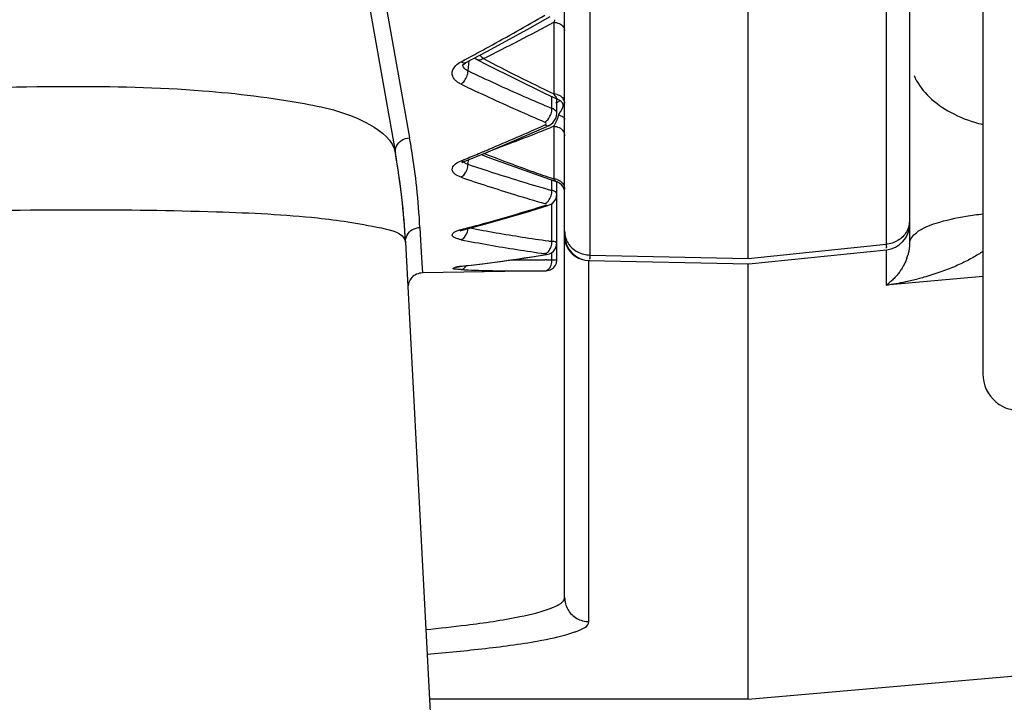
# Model space of a CAD drawing. Units: millimetres. Extents: x -882 to -288, y 192 to 612.
# Drawn here: x -688 to -675, y 510 to 520 of the extents above; entities that cross this region are included whole.
import ezdxf

# ---------------------------------------------------------------- set-up
doc = ezdxf.new("R2010")
doc.units = ezdxf.units.MM
doc.header["$LTSCALE"] = 3

msp = doc.modelspace()

# ---------------------------------------------------------------- linework, layer by layer
at = {"color": 7, "linetype": 'Continuous'}
for p, q in [((-678.079749239856, 516.3724354547667), (-678.0797492402559, 550.4774486313668)), ((-680.5797492402559, 511.7522236549667), (-680.5797492402559, 549.7027341219667)), ((-674.8797492402557, 547.6068573255666), (-674.8797492402557, 514.7986109181668)), ((-675.8797492402557, 546.6894946561667), (-675.8797492402557, 516.5698141721667)), ((-687.7818355040556, 545.5709750101668), (-682.8859570156558, 517.8050683471668)), ((-681.0833296220559, 519.4974015265666), (-680.7768434364558, 519.6708026875667)), ((-681.6416752798559, 519.1909263855667), (-681.0833296220559, 519.4974015265666)), ((-681.9246562198556, 519.0402483467667), (-681.6416752798559, 519.1909263855667)), ((-681.9555269166558, 519.0197293625667), (-681.9246922866556, 519.0402291287668)), ((-681.7752706120557, 519.0812581269668), (-681.6354511810556, 519.0094175175668)), ((-681.9664499742557, 519.0077222533668), (-681.9555269166558, 519.0197293625667)), ((-681.6354511810556, 519.0094175175668), (-680.8556903830558, 518.6249853845668)), ((-680.8556903830558, 518.6249853845668), (-680.6662863378557, 518.5357372891667)), ((-680.6841477262557, 518.3410523207667), (-680.6841477262557, 518.5357372891667)), ((-680.693127063656, 518.2877441793667), (-680.6841865580557, 518.3408515965666)), ((-680.6841486564559, 518.3407557257668), (-680.6841479172559, 518.3409224923666)), ((-681.0967489136558, 518.0495114941667), (-680.7898794550558, 518.1851554647668)), ((-681.6557575910558, 517.8130787985667), (-681.0967489136558, 518.0495114941667)), ((-681.963857096056, 517.6869767341667), (-681.9391736646558, 517.6984753423667)), ((-681.9391729864558, 517.6984736175667), (-681.9390338114556, 517.6985287903667)), ((-681.9390338114556, 517.6985287903667), (-681.6557575910558, 517.8130787985667)), ((-681.7188559370558, 517.7875633633666), (-681.5914326054559, 517.7388660965667)), ((-681.5914326054559, 517.7388660965667), (-680.7863067052555, 517.4502823603666)), ((-680.7863067052555, 517.4502823603666), (-680.6822603594558, 517.4152942837667)), ((-680.6841477262557, 516.3535248071667), (-680.6841477262557, 517.4152947721668)), ((-680.6972064960557, 517.1851638797668), (-680.6841866536561, 517.2474696283666)), ((-681.1138642782558, 516.9976813097668), (-680.8065956758558, 517.0913519413666)), ((-680.8065967794557, 517.0913556245667), (-680.8064963532561, 517.0913870945667)), ((-681.6735306020557, 516.8386511849667), (-681.1138642782558, 516.9976813097668)), ((-681.9949404650561, 516.7518048405667), (-681.957047385056, 516.7638069361668)), ((-681.9570789760558, 516.7637945095667), (-681.6735306020557, 516.8386511849667)), ((-682.7477391980558, 516.5919461327667), (-682.0448437240557, 503.1799015151668)), ((-680.6982084302556, 516.5146786287668), (-680.6841865406556, 516.5783171139668)), ((-678.0682539318556, 516.2989103487666), (-676.1941296808557, 516.4902836399667)), ((-681.6944272182557, 516.2983291143668), (-681.1342682586558, 516.3749177375666)), ((-681.1342682586558, 516.3749177375666), (-680.826716954256, 516.4236390659667)), ((-680.8267170468558, 516.4236405395667), (-680.826587720856, 516.4236621737667)), ((-680.2563659000558, 516.3423775987667), (-678.0682717568558, 516.2989096201667)), ((-680.8317237290557, 516.2035724103666), (-682.5185783436557, 516.1741282535668)), ((-682.0247810054558, 516.2595130315667), (-681.9782234588558, 516.2655266751667)), ((-681.9781896486559, 516.2655237589668), (-681.6944272182557, 516.2983291143668)), ((-678.0797492402559, 510.3657941131668), (-678.0797489680556, 516.2989177689668)), ((-678.0797492402559, 510.3657941131668), (-672.3194910592558, 510.8716764379668)), ((-678.0797492402559, 510.3657941131668), (-682.4214403972558, 510.3657941131668))]:
    msp.add_line(p, q, dxfattribs=at)
at = {"color": 9, "linetype": 'Continuous'}
for p, q in [((-680.2297492402558, 516.4179989423667), (-680.2297492402558, 549.7027341219667)), ((-676.1992447302557, 547.0382112955667), (-676.1992447304558, 516.5652321335667)), ((-687.588364434856, 545.4176689709666), (-682.692485946256, 518.0152344603666)), ((-680.7271313974558, 519.5892853869667), (-680.7271313744556, 518.6135775625667)), ((-681.9919641866557, 519.0516168215668), (-681.9444947370557, 519.0769202493668)), ((-681.8960142608557, 518.9280703941668), (-681.8793765840558, 519.0643582629668)), ((-681.7754246932557, 519.0813384677667), (-681.7758401676558, 519.0815541215666)), ((-681.964800155456, 519.0140317325668), (-681.9647776458556, 519.0142232563667)), ((-680.7527410278559, 518.4162216899667), (-680.7527410278559, 518.5764751541667)), ((-680.6390843200558, 518.3684762967667), (-680.6635765136558, 518.3274902827666)), ((-680.7271313996558, 518.1733398021668), (-680.776951237056, 518.1532766135667)), ((-680.7271313996558, 518.1733398021668), (-680.7271313824558, 517.4544427155668)), ((-681.9918983372556, 517.7030891347667), (-681.9482844294558, 517.7206635917668)), ((-681.8959470534558, 517.6545256491668), (-681.8888528752559, 517.7188207393668)), ((-680.7527410278559, 517.2989759423667), (-680.7527410278559, 517.4389950971668)), ((-680.8486781906558, 517.0934603645668), (-680.8065967794557, 517.0913556245667)), ((-680.7527410278559, 516.6043166089667), (-680.7527410278559, 517.1191200373668)), ((-682.5515037724556, 516.7941258881667), (-682.5332717778558, 516.4508147995666)), ((-681.9918266176558, 516.7648962259667), (-681.9596318456557, 516.7732804467668)), ((-681.9918266176558, 516.7648962253668), (-681.9570789760558, 516.7637945095667)), ((-678.079749239856, 516.3705524939668), (-676.1992447304558, 516.5652321335667)), ((-676.1992447276558, 516.4902847113667), (-676.1992447302557, 516.0090291461668)), ((-675.8797492402557, 516.5737266569668), (-675.8802740646557, 516.5509725483666)), ((-682.5332717778558, 516.4508147995666), (-682.5222406560557, 516.2430901343668)), ((-680.8261729092558, 516.3522905829668), (-680.8495319704558, 516.3520301759668)), ((-680.8486781906558, 516.4238398231668), (-680.8267170468558, 516.4236405395667)), ((-680.7527410278559, 516.3532909483667), (-680.7527410278559, 516.4538620657668)), ((-680.7527410278559, 516.3532909483667), (-680.6923509298558, 516.3535199389667)), ((-680.2497492402556, 511.4234794045667), (-680.2497492656557, 516.3423775611668)), ((-680.2297492402558, 516.4179989423667), (-678.079749239856, 516.3724354547667)), ((-682.5222406560557, 516.2430901343668), (-682.5185783436557, 516.1741282535668)), ((-681.9917512074559, 516.2654919653668), (-681.9782227348556, 516.2655201779667)), ((-674.8797492402557, 516.1240307557667), (-676.1992447302557, 516.0090291461668))]:
    msp.add_line(p, q, dxfattribs=at)
at = {"color": 7, "linetype": 'Continuous'}
for points in [[(-680.7895471388558, 518.1853134567667), (-680.7395408956556, 518.2178644731666), (-680.693127063656, 518.2877441793667)], [(-681.9783739836557, 517.6805539161668), (-681.975321535856, 517.6829984953667), (-681.9530614794558, 517.6946054035668)], [(-681.9754610244556, 517.6816611365666), (-681.9780482502558, 517.6780139957667), (-681.963857096056, 517.6869767341667)], [(-680.8064963532561, 517.0913870945667), (-680.7458225668561, 517.1226893449666), (-680.6972064960557, 517.1851638797668)], [(-681.9993830486558, 516.7517001437667), (-682.0037875270557, 516.7480816345668), (-681.9949404650561, 516.7518048405667)], [(-680.826587720856, 516.4236621737667), (-680.7865680630557, 516.4340658705668), (-680.7375342936557, 516.4627613227667), (-680.6982084302556, 516.5146786287668)], [(-680.8318445030557, 516.2035704507666), (-680.8120567972558, 516.2051911045668), (-680.7855695126557, 516.2116437739668), (-680.7573320032558, 516.2247292917667), (-680.7304647116558, 516.2451847617667), (-680.7075785012557, 516.2731067087666), (-680.6912828660558, 516.3079571629668), (-680.6842709772557, 516.3485183883668), (-680.6841864932558, 516.3535525827667)], [(-682.0530749850556, 516.2540793493667), (-682.0496332146558, 516.2549314397668), (-682.0247810054558, 516.2595130315667)]]:
    msp.add_lwpolyline(points, dxfattribs=at)
at = {"color": 9, "linetype": 'Continuous'}
for points in [[(-682.7497221622558, 516.6028491457668), (-682.748333016656, 516.5964978707668), (-682.7477391980558, 516.5919461327667)], [(-680.8486781906558, 516.4238398257667), (-680.8373076566555, 516.4265218975668), (-680.8317019582557, 516.4299708705666), (-680.8347768630558, 516.4337462565667), (-680.8486781906558, 516.4370408283667)]]:
    msp.add_lwpolyline(points, dxfattribs=at)
for centre, radius, start, end in [((-700.1127883002557, 553.0485590957668), 38.5249951198, 299.3507163715012, 300.0027692907), ((-697.4517937002558, 550.8836641765668), 35.48312941339999, 297.2628976757044, 298.1213947555991), ((-681.6048834090558, 519.9853461913667), 0.962970777, 335.714065179598, 338.0344908928974), ((-699.7450754084557, 552.3945500645667), 37.7747014568, 298.689750548302, 299.3507976173986), ((-696.9618715466555, 549.9324504443666), 34.4131615506, 296.3510453953006, 297.2632766492982), ((-699.4499786188559, 551.8562763381667), 37.16084438579999, 298.3004778145969, 298.6890395536002), ((-699.2843927620557, 551.5491661977667), 36.8119385588, 298.101830769602, 298.3001752557018), ((-667.5786175956557, 546.0179428389667), 30.3954379932, 242.3442392257999, 244.3684793691017), ((-668.9760792044556, 546.2385882369667), 30.2123998832, 244.682319039501, 245.4795743187997), ((-669.1289922908556, 545.6532220741667), 29.8226787236, 244.4489779893015, 246.0617509262972), ((-669.1918197140554, 545.7655414473668), 29.6924794748, 245.4794987771975, 246.2852260284961), ((-669.4083544470559, 545.2725102429667), 29.15399358139999, 246.2851495941989, 247.1002785477998), ((-680.7296997628557, 518.4393982421668), 0.1741982634, 74.45869144839553, 89.1551973858039), ((-680.7006855332559, 518.4822407865668), 0.1213784922, 17.50402452060091, 31.80129421240026), ((-669.4596277574558, 544.9128393455667), 29.0118253912, 246.0652734702998, 246.8857545547024), ((-692.9427310188557, 544.8782960983667), 29.29896200699999, 293.5644545494964, 294.3796486980003), ((-690.8344448326558, 543.1959791037666), 26.986850973, 290.920966832102, 291.8810727974978), ((-681.1357758010556, 518.4147763533667), 0.4746386552, 329.4244205243974, 333.2842177987013), ((-692.5100392656556, 516.2608729681667), 9.973070611599997, 9.093716401799664, 10.13161089299885), ((-692.7213507980559, 544.3706133655668), 28.74511098219999, 292.7384189278991, 293.5645384779027), ((-690.6130530368557, 542.6174458255667), 26.3674036108, 290.0989979362026, 290.9205024201986), ((-692.4520840584557, 516.2697836711668), 9.914435507, 6.1890321998, 9.095803219400267), ((-692.5705131156558, 544.0121712721666), 28.3562248628, 292.4248508911992, 292.7372716972016), ((-692.6114234958555, 516.0941551977667), 9.874811952799998, 2.952858338099151, 9.999806042998003), ((-692.4722547312558, 543.7738476045668), 28.0984403146, 291.9958419289025, 292.4250252332015), ((-672.7720255786559, 540.5898402029668), 24.4650330336, 248.6297699395966, 249.4317125562978), ((-672.8974446394556, 540.2542661907668), 24.1067878196, 249.4305932948974, 250.2404417967987), ((-674.1191185780556, 540.6268711773668), 24.252994046, 251.2974971105978, 252.1614437522981), ((-672.9479201058557, 540.1164168651667), 23.9599907012, 250.2425944964009, 250.9216237133974), ((-674.2469961216557, 540.1137610961667), 23.9233010872, 251.110849054802, 252.9447282536981), ((-674.2741006786557, 540.1398744263668), 23.7419338792, 252.1574533634976, 254.164431155797), ((-672.8980355538557, 540.2599091277666), 24.1119065976, 250.9210475927016, 251.0527005314009), ((-680.7299077076556, 517.2935022337667), 0.1609478222, 72.99213513049885, 89.01160744699821), ((-692.5231396518557, 516.2636900273667), 9.9857340398, 3.044948598098935, 6.179838533600345), ((-674.4052768470558, 539.6019892277667), 23.3876130154, 252.9477176229987, 254.0078964768002), ((-680.9965026438555, 517.3013785469666), 0.2441014202, 341.456465036099, 350.0552483106987), ((-687.9315847882559, 539.5648816959667), 23.5612466226, 286.5260604201987, 287.4946534046997), ((-687.8286537596559, 539.2178757161668), 23.1992964246, 285.5469061248003, 286.5261279690008), ((-687.7332434724558, 538.8751538781667), 22.8435417656, 284.6400603640982, 285.5467541631011), ((-682.1247529078557, 516.7986849495668), 0.2289546392, 348.4828368292988, 358.5240277496), ((-677.9349596536558, 537.2406338575668), 20.8279439278, 259.1172355333012, 260.1034209154988), ((-678.0232804856556, 536.8928611405668), 20.6501720908, 258.9200197729022, 259.9958888460004), ((-677.9751710602559, 537.0055905095668), 20.5894869902, 260.1012394413029, 262.1161452395971), ((-677.9996910036558, 536.8349862837667), 20.4171320202, 262.118634905996, 262.2506208648982), ((-678.0525368716559, 536.7269334253667), 20.4816848728, 259.9958518666983, 261.0765373444987), ((-678.0796777712558, 536.5539924785667), 20.30662717, 261.0764997407976, 262.1627626237977), ((-684.1979519346556, 536.3956025979668), 20.2506550804, 276.2544861341033, 279.5199434917992), ((-681.0558950014558, 535.9095374379667), 19.5585958282, 269.306678537498, 269.7724127817019), ((-681.0558898480558, 535.9107719745666), 19.5598303754, 269.7724120504987, 270.6044865713029), ((-681.0558688488557, 535.9087717601667), 19.5578300496, 270.6729228365995, 270.8880658121982), ((-676.5470687182557, 516.6022734665667), 0.6702147799999999, 340.3361067843008, 344.8757037980994), ((-681.1485978508556, 535.5567599783667), 19.3557635638, 267.5034035888987, 268.6324153469981), ((-681.1484276154557, 535.5635541481668), 19.3625598612, 268.6323915756979, 269.7600179239956), ((-681.1484132142559, 535.5650272065667), 19.3640329672, 269.7599935685016, 270.886914296899), ((-676.7284390478559, 519.8957218317668), 3.9222618868, 281.7504954468975, 284.2261595237989), ((-676.7519554842559, 520.0071441707668), 4.0361383682, 277.8708438578975, 281.7552146006026), ((-676.5475097010558, 516.5350998485668), 0.6309032206, 303.5050260872002, 309.3087105589975)]:
    msp.add_arc(centre, radius, start, end, dxfattribs=at)
at = {"color": 7, "linetype": 'Continuous'}
for centre, radius, start, end in [((-681.6858853976557, 519.2558831879668), 0.1961126606, 232.0672278390984, 242.8427457092003), ((-680.7303449774556, 518.3992670847667), 0.1510744284, 42.65189242160044, 63.76329141569896), ((-680.7292577198556, 518.4004550505667), 0.1494699338, 21.26698896519838, 42.59935124420327), ((-680.7305431484558, 518.4001072637666), 0.1507940396, 0.07567819909968677, 21.21298106189964), ((-692.7340345454559, 516.0685865695667), 10, 3.000000004297547, 9.999999999999366), ((-680.7297492402558, 517.2730100331668), 0.149999998, 15.54253578900045, 71.54310604359779), ((-676.2297492402558, 516.8384660717668), 0.3499999999999999, 275.840938342198, 359.9999999996996), ((-680.2297492402558, 516.6919434323668), 0.3499999999999999, 180.0000000002003, 268.8507045890994), ((-680.2497492402556, 516.6723116831668), 0.33, 180, 253.8138615538003), ((-682.5150883056558, 515.9741671757668), 0.1999998886, 90.9999152849016, 183.0024272985), ((-674.3797492402557, 514.7986109181668), 0.5, 180, 279.9999999999991)]:
    msp.add_arc(centre, radius, start, end, dxfattribs=at)
at = {"color": 9, "linetype": 'Continuous'}
for points, start_tangent, end_tangent in [([(-680.7271313974558, 519.5892854183667), (-680.653244492456, 519.5728402663667)], (0.9999061805177567, -0.01369781597158671), (0.9074643817333647, -0.4201290229028246)), ([(-680.653244492456, 519.5728402663667), (-680.5994124094559, 519.5298485913668)], (0.9074643807057688, -0.4201290251223968), (0.5800484640402334, -0.8145819660197287)), ([(-680.5994124094559, 519.5298485913668), (-680.5797492402559, 519.4715790229668)], (0.5800484616014675, -0.8145819677563279), (9.756442193414972e-09, -0.9999999999999998)), ([(-681.9919514234558, 518.7471549405667), (-682.0341332828557, 518.7713011935666), (-682.0711466838557, 518.8025612957667), (-682.0987793538558, 518.8414840579667), (-682.1116323764556, 518.8881156173666), (-682.1030295960556, 518.9411529879667), (-682.065559071656, 518.9976171003667), (-681.9919641866557, 519.0516168215668)], (-0.902216240025741, 0.4312839624120223), (0.8827244351949594, 0.4698910208864817)), ([(-681.9919641866557, 519.0516168211668), (-681.9448280606557, 519.0352880445666), (-681.9250745140558, 519.0409627517668)], (0.8346965292866267, -0.5507101814901005), (0.8868634726884009, 0.4620315798850443)), ([(-681.6869117222559, 519.0951144653668), (-681.7543601258554, 519.0750533115668), (-681.7747367426557, 519.0825579921668)], (-0.7842197514605352, -0.6204831838327098), (-0.870974247268477, 0.4913286686069823)), ([(-681.6869117222559, 519.0951144653668), (-681.7351422820557, 519.1403925571667)], (-0.7733411884499628, 0.633990067940184), (-0.6694235183188231, 0.7428809818010207)), ([(-681.9919514302558, 518.7471552597667), (-681.9448055338559, 518.7936222379667), (-681.9099560172559, 518.8593402155666), (-681.8960140882557, 518.9280704931666)], (0.8364611921437859, 0.5480261618183899), (0.02858388395291792, 0.9995913973110043)), ([(-681.8960142608557, 518.9280703941668), (-681.9203721718555, 518.9397627881667), (-681.9417456632557, 518.9556904133667), (-681.9576965012557, 518.9763802673667), (-681.9651035256556, 519.0021332493668), (-681.9647771468559, 519.0140290081667)], (-0.9321975754628102, 0.3619498311938523), (0.1175918435785914, 0.9930620113184214)), ([(-675.8182053348557, 518.8655814521667), (-675.6386233888558, 518.6015954359667)], (0.3983936904373814, -0.9172145154867991), (0.6917604809017822, -0.7221270228031454)), ([(-697.658742823256, 517.8088653411668), (-694.8381086900556, 518.1926787507667), (-692.1073429880558, 518.4795262529668), (-689.5806914246556, 518.6564406405668), (-687.3552981288558, 518.7164892695668), (-685.5135215000557, 518.6574429183668), (-684.1235488326556, 518.4814866373667), (-683.2369503338559, 518.1950864181667), (-682.8866265280558, 517.8088653411668)], (0.9887925693222217, 0.1492958634830834), (0.1740778256245602, -0.984731897841146)), ([(-680.7271313640558, 518.6135775567668), (-680.6970185566557, 518.5646781713667), (-680.6845480576558, 518.5491299011668)], (0.4653322847011171, -0.8851360713556072), (0.6860414214201926, -0.7275624839804219)), ([(-680.6619414172558, 518.5077995727668), (-680.7027410278557, 518.4859733463668)], (-0.7688569940862656, -0.6394207712020561), (-0.9364021159064577, -0.350928877874006)), ([(-680.6845480576558, 518.5491299011668), (-680.6663373038557, 518.5356751437666)], (0.6860414244295758, -0.7275624811427803), (0.9196285195246324, -0.3927892387488904)), ([(-680.6830262898557, 518.6072273871667), (-680.6532428458559, 518.5957499373667), (-680.5994112964556, 518.5491454687667), (-680.5975282844556, 518.5462042165667)], (0.9632364450384965, -0.2686550780268253), (0.5269172587430964, -0.8499165855768794)), ([(-680.6458110398559, 518.5252486049667), (-680.6619414172558, 518.5077995727668)], (-0.5732166473509835, -0.8194038535421336), (-0.7688569934374386, -0.6394207719822237)), ([(-680.5849273718559, 518.5187481341667), (-680.5797492402559, 518.4859820239667)], (0.299939410808275, -0.9539582537218205), (0, -1)), ([(-675.6386233888558, 518.6015954359667), (-675.3557394096557, 518.3828704805667), (-674.9937876342558, 518.2276646419667), (-674.8818852456558, 518.1972886679667)], (0.6917604810276018, -0.7221270226826172), (0.9722831268634834, -0.2338065893352185)), ([(-680.7650749568559, 518.3440331597667), (-680.7527410278559, 518.4162216899667)], (0.3197812886256269, 0.9474913864753249), (-0.01010426751819568, 0.999948950585939)), ([(-680.6972392446556, 518.3766028527666), (-680.7527410278559, 518.4162216899667)], (-0.5757746416881645, 0.8176084405073529), (-0.9181803381444987, 0.3961626769962737)), ([(-680.6843998550557, 518.3409142717668), (-680.6972392446556, 518.3766028527666)], (-0.03261142377089465, 0.9994681060642381), (-0.5757746410277556, 0.8176084409724249)), ([(-680.6059335578557, 518.4787023019667), (-680.6043616716557, 518.4490488941667), (-680.6390843200558, 518.3684762967667)], (0.211842570629946, -0.9773038039775024), (-0.5173906698669666, -0.8557493176945055)), ([(-680.8486781904558, 518.2299694971666), (-680.8001342026557, 518.2759692185667), (-680.7650749568559, 518.3440331597667)], (0.8607985850376287, 0.5089457692104499), (0.3197812901312212, 0.947491385967182)), ([(-680.8486781906558, 518.1919126627668), (-680.8317019584558, 518.2090972681667), (-680.8486781906558, 518.2299695079668)], (0.9107947274334569, 0.4128594972619802), (-0.9206142665677117, 0.3904732669364117)), ([(-680.6630110834558, 518.3264559685667), (-680.6788067456557, 518.2787406629668), (-680.695557906256, 518.2363709367668), (-680.7118059666557, 518.2013953969667)], (-0.2881058155079201, -0.957598579296417), (-0.4506708009835271, -0.8926902201440688)), ([(-680.6630103912557, 518.3264579153667), (-680.6189590138558, 518.3110596269667), (-680.5900952164557, 518.2891491339668)], (0.9744858315201103, -0.224449023536658), (0.6473453907448763, -0.7621967889471613)), ([(-680.5900952164557, 518.2891491339668), (-680.5797490658557, 518.2641783269668)], (0.6473453912814451, -0.7621967884914449), (2.047778389100055e-06, -0.9999999999979033)), ([(-680.8486781906558, 518.1919126605667), (-680.8001502066556, 518.1818780151666), (-680.7900525290557, 518.1855074045666)], (0.8740161476981863, -0.4858968754404812), (0.8971620633780666, 0.4417015191678765)), ([(-680.7271313990556, 518.1733398075667), (-680.6532547452558, 518.1548949645667)], (0.9998819122979795, -0.0153675456509875), (0.8870036790520526, -0.4617623559236109)), ([(-680.6532547452558, 518.1548949645667), (-680.599419412456, 518.1066670873668)], (0.8870036791522736, -0.4617623557310953), (0.5391420887476671, -0.84221482303555)), ([(-680.599419412456, 518.1066670873668), (-680.5797492402559, 518.0412822965667)], (0.5391420867754251, -0.8422148242980766), (8.787413967409378e-09, -0.9999999999999998)), ([(-682.8859434032559, 517.8050707489667), (-682.8713110238556, 517.9033580649666), (-682.7992624164559, 517.9816373323667), (-682.6924864074556, 518.0152575703668)], (-0.1737901233935561, 0.9847827136027786), (0.9984425757717966, 0.05578909289618994)), ([(-681.9918842162557, 517.4788092889667), (-682.0340660914559, 517.4961564633667), (-682.0710795876557, 517.5187683453668), (-682.0987124618556, 517.5471122193667), (-682.1115657946557, 517.5813051041667), (-682.1029633714558, 517.6204808635666), (-682.0654931198557, 517.6625195495667), (-681.9918983372556, 517.7030891347667)], (-0.9461546281571399, 0.3237150284074318), (0.9278184412419613, 0.3730320898948738)), ([(-681.9918983372556, 517.7030891341667), (-681.9447627280557, 517.6966289679667), (-681.9392135778559, 517.6985700809668)], (0.8990995602889288, -0.4377441954935035), (0.9217198055483421, 0.387856416809012)), ([(-681.8959470534558, 517.6545256491668), (-681.9203050216556, 517.6621585365667), (-681.9416786294556, 517.6730014817667), (-681.9576296604557, 517.6875594873667), (-681.9588019400559, 517.6892561645667)], (-0.9709362693135354, 0.2393381727420719), (-0.549008507860669, 0.8358167611962575)), ([(-681.9918842228559, 517.4788096407668), (-681.9447378094558, 517.5186109985666), (-681.9098882138557, 517.5824405121666), (-681.8959468808558, 517.6545257169668)], (0.900898329307443, 0.4340301835714405), (0.02621014152242137, 0.9996564552291826)), ([(-680.727147684056, 517.4544483151667), (-680.6948622680557, 517.4216484031667), (-680.681943303256, 517.4183916947668)], (0.5967994180835807, -0.8023904626645929), (0.9947525034042873, -0.1023105907074306)), ([(-680.6828299912559, 517.4474109407668), (-680.6532428412556, 517.4349569907668), (-680.5994112904557, 517.3840613891666)], (0.9563163328390107, -0.2923338357859835), (0.5197356874134899, -0.8543271125446198)), ([(-680.7560689116556, 517.2592226023667), (-680.7527410278559, 517.2989759423667)], (0.1716547369280071, 0.985157170856598), (-0.009338881566446222, 0.9999563916947019)), ([(-680.7124272082558, 517.2840068169667), (-680.7527410278559, 517.2989759423667)], (-0.8632145459769889, 0.5048372486393424), (-0.959429277956961, 0.2819493936843712)), ([(-680.697239246656, 517.2719485077668), (-680.7124272082558, 517.2840068169667)], (-0.6788341512282224, 0.7342916281194132), (-0.8632145472667734, 0.5048372464339561)), ([(-680.5994112904557, 517.3840613891666), (-680.5797492402559, 517.3150821525668)], (0.5197356861412641, -0.8543271133185868), (2.788358731675101e-09, -1)), ([(-680.8486781902557, 517.1194844135666), (-680.8001337276557, 517.1581547041667), (-680.7650744118557, 517.2237481615666)], (0.9248014178819929, 0.3804501773996902), (0.3171895511592037, 0.9483621611153742)), ([(-680.6846802552557, 517.2474685829668), (-680.697239246656, 517.2719485077668)], (-0.09547141286063497, 0.9954321721375065), (-0.678834149786938, 0.7342916294518446)), ([(-697.5218384574557, 516.6028491457668), (-694.6784317522561, 516.7860541565667), (-691.9306434288558, 516.9229475559667), (-689.3934969306558, 517.0074092823668), (-687.1645408408555, 517.0360726011668), (-685.3262674384556, 517.0078868601668), (-683.9467327992558, 516.9238823783667), (-683.0771304260558, 516.7872021339667), (-682.7497221622558, 516.6028491457668)], (0.9974609045651072, 0.0712161769835914), (0.2389545282992948, -0.9710307582179162)), ([(-680.8486781906558, 517.0934603669666), (-680.8317019582557, 517.1052979343667), (-680.8486781906558, 517.1194844365667)], (0.9537271391136272, 0.3006734842285498), (-0.9617709365692386, 0.2738551908778244)), ([(-675.8797492402557, 516.8875230627667), (-675.9216786916555, 516.7339794919667), (-676.037420997056, 516.6172244093668)], (-6.18108670887032e-10, -1), (-0.8550262428043889, -0.5185847318575919)), ([(-675.5172382334555, 516.8528850521668), (-675.1063969062558, 516.9483625197668), (-674.880491352256, 516.9778079487668)], (0.9554119840425627, 0.2952760416082787), (0.995013579528053, 0.09973954358613671)), ([(-682.7477385250555, 516.5919461681667), (-682.7250017872557, 516.6909574101667), (-682.6528829408559, 516.7652708495666), (-682.5515042460559, 516.7941519015667)], (-0.05247915545216948, 0.9986220197066693), (0.9997802820258997, 0.02096157609085012)), ([(-681.9918115676558, 516.6276108723667), (-682.0339934538557, 516.6376321113667), (-682.0710070152556, 516.6509090155668), (-682.0986400288557, 516.6678131307667), (-682.1114935738557, 516.6885287783666), (-682.1028913952559, 516.7126529419668), (-682.0654213302556, 516.7389891833667), (-681.9918266176558, 516.7648962259667)], (-0.9813548427005194, 0.192204767652207), (0.967922994410674, 0.2512470435469328)), ([(-681.9918115744555, 516.6276112459667), (-681.9446648070558, 516.6595373315668), (-681.9098151576557, 516.7195383449666), (-681.9004082842557, 516.7529715307668)], (0.9594627088290922, 0.2818356087621657), (0.1989936809221869, 0.9800007729349192)), ([(-680.5797492402559, 516.7414150243667), (-680.5328663470557, 516.5797201323667), (-680.4047612134557, 516.4613348679668)], (0, -1), (0.8828739305945393, -0.4696100751437819)), ([(-675.7862046508556, 516.7225893331668), (-675.6546761232557, 516.8026432577667)], (0.7756577698238549, 0.6311537246280685), (0.9111019191522339, 0.4121811409042339)), ([(-675.6546761232557, 516.8026432577667), (-675.5172382334555, 516.8528850521668)], (0.9111019195135991, 0.412181140105458), (0.9554119839381684, 0.2952760419460628)), ([(-676.037420997056, 516.6172244093668), (-676.1992447288558, 516.5652321311668)], (-0.8550262427400687, -0.5185847319636405), (-0.996745972136197, -0.08060686714087935)), ([(-675.8797492402557, 516.5737266571667), (-675.7862046508556, 516.7225893331668)], (0, 1), (0.7756577700699582, 0.6311537243256194)), ([(-680.8486781904558, 516.4370408159666), (-680.8001334404559, 516.4672065187667), (-680.7650740822558, 516.5283359265667)], (0.9768428694784687, 0.2139579593029225), (0.322921512883664, 0.946425748020903)), ([(-680.7650740822558, 516.5283359265667), (-680.7527410278559, 516.6043166089667)], (0.3229215127326611, 0.9464257480724253), (-0.00893055112374351, 0.9999601218331791)), ([(-680.6972392478558, 516.5907016755667), (-680.7527410278559, 516.6043166089667)], (-0.8247109208322435, 0.5655545040577727), (-0.989317491183429, 0.1457768899329584)), ([(-680.6851800246556, 516.5779915591668), (-680.6972392478558, 516.5907016755667)], (-0.3231292040797857, 0.9463548581112499), (-0.8247109212430994, 0.5655545034586483)), ([(-676.1992447304558, 516.5652321331668), (-676.1964933148558, 516.5159054383666), (-676.1957760622556, 516.5105736175668)], (0.05117890391581774, -0.9986895011934267), (0.9977055172365908, 0.06770303446424455)), ([(-675.8802732708557, 516.5509725119667), (-675.8818902984555, 516.5273944571668), (-675.8886370530556, 516.4780380833668), (-675.9000687860558, 516.4274051195666)], (-0.04568543477924129, -0.9989558754264534), (-0.2604317621776828, -0.9654922564417733)), ([(-680.8486781904558, 516.2033141585666), (-680.8001333428558, 516.2240587987667), (-680.7650739704555, 516.2788664667668), (-680.7527410278559, 516.3532909483667)], (0.9997994906789857, 0.02002444601082727), (-0.00880901840417374, 0.9999611998446515)), ([(-680.4047612134557, 516.4613348679668), (-680.2297492402558, 516.4179989397667)], (0.8828739308078913, -0.4696100747426765), (1, -7.764943465088363e-09)), ([(-680.2404860048557, 516.3602753615667), (-680.2398951992557, 516.3607457483668), (-680.2297492402558, 516.4179989423667)], (0.980117918722524, 0.1984158899862306), (0.04784774262529116, 0.9988546408390282)), ([(-675.9159389948557, 516.3767449241667), (-675.9360727846561, 516.3264643843668), (-675.9604613842557, 516.2766560729668), (-675.9891068092556, 516.2275929577668)], (-0.3360408553571201, -0.9418474098976196), (-0.535235209860332, -0.8447030662462204)), ([(-674.8786622048558, 516.4692884383667), (-674.9441549670557, 516.4261935547668), (-675.0953241004556, 516.3403399341668), (-675.2685480146558, 516.2591189345667), (-675.4644911594556, 516.1835427267667)], (-0.822398412514343, -0.5689119888821899), (-0.9443571342866677, -0.3289218796642637)), ([(-681.9917356858556, 516.2193686927667), (-682.0339175776559, 516.2217598491666), (-682.0709311720557, 516.2252988031668), (-682.0985642566557, 516.2302500667668), (-682.0653458844556, 516.2550340575667), (-682.0541775754557, 516.2590836453668)], (-0.9990495133088854, 0.04358979189304561), (0.9556882510681318, 0.2943806494495442)), ([(-682.0541775754557, 516.2590836453668), (-681.9917512076556, 516.2654919659667)], (0.9556882515872681, 0.2943806477642009), (0.9940891311828145, 0.1085670265973839)), ([(-681.9917356926559, 516.2193690765666), (-681.9445887456556, 516.2424497931668), (-681.9227343374556, 516.2696565481667)], (0.9953481272117878, 0.09634368508618725), (0.5144577013246341, 0.8575157570259415)), ([(-675.9891068092556, 516.2275929577668), (-676.0219927618557, 516.1796918777667), (-676.0592432570556, 516.1332923751668), (-676.1011340274556, 516.0887818273667), (-676.1478334504557, 516.0469423243667)], (-0.5352352102862861, -0.84470306597632), (-0.7743679445198105, -0.6327355581126792)), ([(-675.4644911594556, 516.1835427267667), (-675.684579079456, 516.1149555921668), (-675.7645432684558, 516.0937429739668)], (-0.9443571343752095, -0.3289218794100553), (-0.9692945849251088, -0.2459024351950609)), ([(-680.7335001406557, 511.6185119487667), (-680.5797492436559, 511.7522041479668)], (0.9288194141070145, 0.3705327191732227), (-0.0001666554997025743, 0.9999999861129721)), ([(-680.5797492402559, 511.7522236549667), (-680.5355376208556, 511.5878515253667), (-680.4147492362556, 511.4675227805667), (-680.2497492402556, 511.4234794045667)], (0, -1), (1, 0)), ([(-682.4709743654557, 511.3155164317668), (-681.9191007766555, 511.3762321517668), (-681.1880512018561, 511.4910115453667), (-680.7335001406557, 511.6185119487667)], (0.9955392672142264, 0.09434811834139192), (0.9288194142180364, 0.3705327188949226))]:
    msp.add_spline(points, degree=3, dxfattribs=dict(at, start_tangent=start_tangent, end_tangent=end_tangent))
at = {"color": 7, "linetype": 'Continuous'}
for points, start_tangent, end_tangent in [([(-678.0793425904558, 516.3651508463668), (-678.0797492402559, 516.3724354547667)], (-0.9861857634070406, -0.1656431104914195), (0.009552238209589132, 0.9999543763318341)), ([(-680.4562832186557, 511.2779262099666), (-680.4107641426556, 511.2937257867668), (-680.2497492402556, 511.4234794045667)], (0.9473818323648351, 0.3201057070797826), (-0.0007205205619991597, 0.9999997404250262)), ([(-682.4535837068561, 510.9809792815668), (-681.6569273382559, 511.0580248511668), (-680.8883657572557, 511.1696875093667), (-680.4562832186557, 511.2779262099666)], (0.9968299268502547, 0.0795619063102158), (0.947381832316157, 0.3201057072238497))]:
    msp.add_spline(points, degree=3, dxfattribs=dict(at, start_tangent=start_tangent, end_tangent=end_tangent))

doc.saveas('drawing.dxf')
